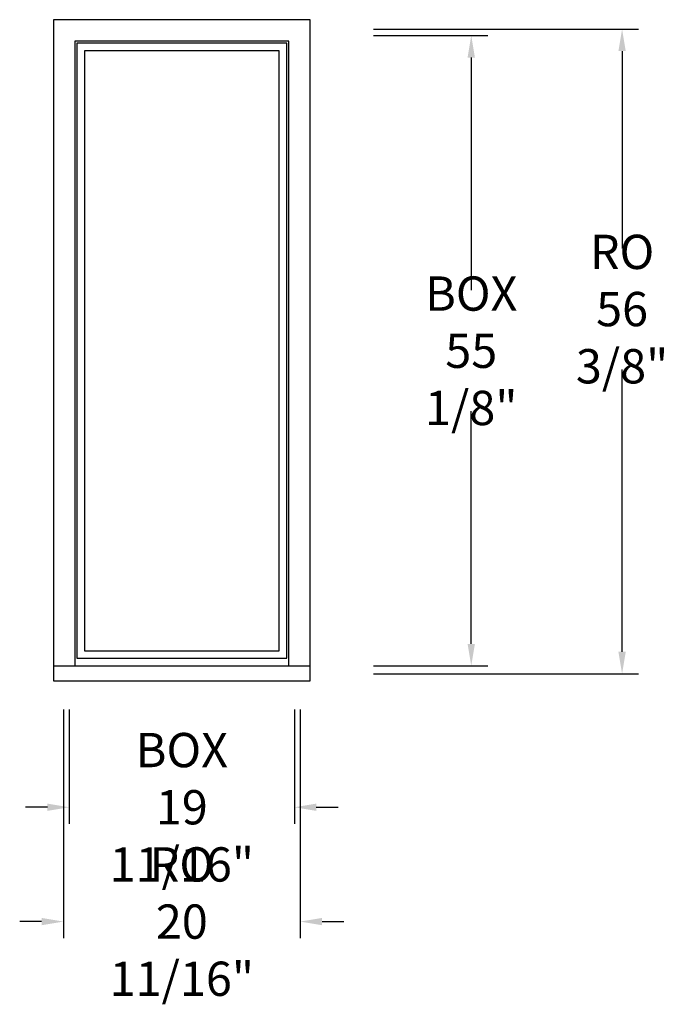
# Model space of a CAD drawing. Units: inches. Extents: x -2.9 to 53.8, y -36.2 to 50.
import ezdxf

# ---------------------------------------------------------------- set-up
doc = ezdxf.new("R2010")
doc.units = ezdxf.units.IN
doc.header["$LTSCALE"] = 0.5
doc.header["$MEASUREMENT"] = 0
doc.header["$PDMODE"] = 2
doc.styles.get("Standard").update_dxf_attribs({"font": 'lc______.ttf', "width": 0.6, "oblique": 5})
doc.dimstyles.new('Inches', dxfattribs={"dimscale": 0, "dimtxt": 0.125, "dimasz": 0.08, "dimexe": 0.06, "dimexo": 0.06, "dimgap": 0.05, "dimtad": 0, "dimtih": 1, "dimtoh": 1, "dimdec": 5, "dimlfac": -1, "dimzin": 3, "dimdsep": 46, "dimlunit": 5, "dimtxsty": 'Standard', "dimcen": 0, "dimclrd": 256, "dimclre": 256, "dimclrt": 256, "dimadec": 3, "dimazin": 0, "dimtfac": 1, "dimtdec": 5, "dimtofl": 0, "dimtmove": 0, "dimatfit": 3, "dimfxl": 0, "dimfrac": 2, "dimtolj": 1, "dimtzin": 3, "dimarcsym": 0})

# ---------------------------------------------------------------- blocks, each defined once
blk = doc.blocks.new('*D0')
at = {"lineweight": -2}
for p, q in [((27.991, 48.562), (37.991, 48.562)), ((36.551, 46.642), (36.551, 26.288)), ((36.551, -4.643), (36.551, 15.712)), ((27.991, -6.563), (37.991, -6.563))]:
    blk.add_line(p, q, dxfattribs=at)
for points in [[(36.231, 46.642), (36.871, 46.642), (36.551, 48.562)], [(36.231, -4.643), (36.871, -4.643), (36.551, -6.563)]]:
    blk.add_solid(points)
at = {"layer": 'Defpoints', "color": 0}
for p in [(26.551, 48.562), (26.551, -6.563), (36.551, -6.563)]:
    blk.add_point(p, dxfattribs=at)
at = {"insert": (36.551, 21), "char_height": 3, "attachment_point": 5}
blk.add_mtext('\\A1;BOX\\P55 1/8"', dxfattribs=at)
blk = doc.blocks.new('*D1')
at = {"lineweight": -2}
for p, q in [((1.391, -10.363), (1.391, -20.363)), ((21.079, -10.363), (21.079, -20.363)), ((-0.529, -18.923), (-2.449, -18.923)), ((22.999, -18.923), (24.919, -18.923))]:
    blk.add_line(p, q, dxfattribs=at)
for points in [[(-0.529, -18.603), (-0.529, -19.243), (1.391, -18.923)], [(22.999, -18.603), (22.999, -19.243), (21.079, -18.923)]]:
    blk.add_solid(points)
at = {"layer": 'Defpoints', "color": 0}
for p in [(1.391, -8.923), (21.079, -8.923), (21.079, -18.923)]:
    blk.add_point(p, dxfattribs=at)
at = {"insert": (11.235, -18.923), "char_height": 3, "attachment_point": 5}
blk.add_mtext('\\A1;BOX\\P19 11/16"', dxfattribs=at)
blk = doc.blocks.new('*D2')
at = {"lineweight": -2}
for p, q in [((27.991, 49.125), (51.185, 49.125)), ((49.745, 47.205), (49.745, 29.934)), ((49.745, -5.33), (49.745, 19.359)), ((27.991, -7.25), (51.185, -7.25))]:
    blk.add_line(p, q, dxfattribs=at)
for points in [[(49.425, 47.205), (50.065, 47.205), (49.745, 49.125)], [(49.425, -5.33), (50.065, -5.33), (49.745, -7.25)]]:
    blk.add_solid(points)
at = {"layer": 'Defpoints', "color": 0}
for p in [(26.551, 49.125), (49.745, 49.125), (26.551, -7.25)]:
    blk.add_point(p, dxfattribs=at)
at = {"insert": (49.745, 24.646), "char_height": 3, "attachment_point": 5}
blk.add_mtext('\\A1;RO\\P56 3/8"', dxfattribs=at)
blk = doc.blocks.new('*D3')
at = {"lineweight": -2}
for p, q in [((0.891, -10.363), (0.891, -30.363)), ((21.579, -10.363), (21.579, -30.363)), ((-1.029, -28.923), (-2.949, -28.923)), ((23.499, -28.923), (25.419, -28.923))]:
    blk.add_line(p, q, dxfattribs=at)
for points in [[(-1.029, -28.603), (-1.029, -29.243), (0.891, -28.923)], [(23.499, -28.603), (23.499, -29.243), (21.579, -28.923)]]:
    blk.add_solid(points)
at = {"layer": 'Defpoints', "color": 0}
for p in [(0.891, -8.923), (21.579, -8.923), (21.579, -28.923)]:
    blk.add_point(p, dxfattribs=at)
at = {"insert": (11.235, -28.923), "char_height": 3, "attachment_point": 5}
blk.add_mtext('\\A1;RO\\P20 11/16"', dxfattribs=at)

msp = doc.modelspace()

# ---------------------------------------------------------------- linework, layer by layer
for p, q in [((0, 49.9535), (0, -7.875)), ((22.4695, 49.9535), (0, 49.9535)), ((22.4695, -7.875), (22.4695, 49.9535)), ((1.875, 48.0785), (1.875, -6.5625)), ((20.5945, 48.0785), (1.875, 48.0785)), ((20.4075, 47.8915), (2.062, 47.8915)), ((2.062, 47.8915), (2.062, -5.8915)), ((20.4075, -5.8915), (20.4075, 47.8915)), ((20.5945, -6.5625), (20.5945, 48.0785)), ((2.718, 47.2355), (2.718, -5.2355)), ((19.7515, 47.2355), (2.718, 47.2355)), ((19.7515, -5.2355), (19.7515, 47.2355)), ((2.062, -5.8915), (20.4075, -5.8915)), ((2.718, -5.2355), (19.7515, -5.2355)), ((0, -6.5625), (22.4695, -6.5625)), ((0, -7.875), (22.4695, -7.875))]:
    msp.add_line(p, q)

# ---------------------------------------------------------------- dimensions: what is measured, and where the dimension line sits
dim = msp.add_linear_dim(base=(49.744753, 49.125), p1=(26.551369, -7.25), p2=(26.551369, 49.125), angle=90, text='RO\\P<>', dimstyle='Inches', override={"dimscale": 24, "dimpost": '"'})
dim.commit()
dim.dimension.update_dxf_attribs({"geometry": '*D2', "text_midpoint": (49.744753, 24.646392), "dimtype": 160})
dim = msp.add_linear_dim(base=(36.551369, -6.5625), p1=(26.551369, 48.5625), p2=(26.551369, -6.5625), angle=90, text='BOX\\P<>', dimstyle='Inches', override={"dimscale": 24, "dimpost": '"'})
dim.commit()
dim.dimension.update_dxf_attribs({"geometry": '*D0', "text_midpoint": (36.551369, 21)})
for base, p1, p2, text, picture, middle in [((21.5785, -28.923285), (0.891, -8.923285), (21.5785, -8.923285), 'RO\\P<>', '*D3', (11.23475, -28.923285)), ((21.0785, -18.923285), (1.391, -8.923285), (21.0785, -8.923285), 'BOX\\P<>', '*D1', (11.23475, -18.923285))]:
    dim = msp.add_linear_dim(base=base, p1=p1, p2=p2, text=text, dimstyle='Inches', override={"dimscale": 24, "dimpost": '"'})
    dim.commit()
    dim.dimension.update_dxf_attribs({"geometry": picture, "text_midpoint": middle})

doc.saveas('drawing.dxf')
